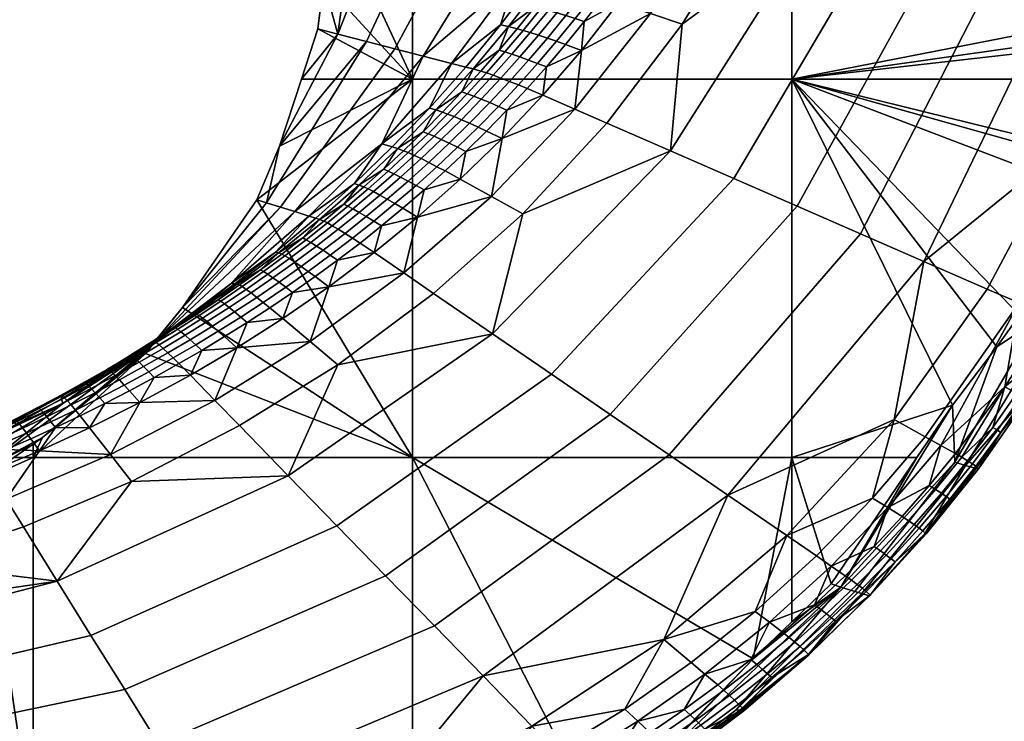
# Model space of a CAD drawing. Units: millimetres. Extents: x 42 to 187, y -32 to 63.
# Drawn here: x 154 to 171, y -2 to 10 of the extents above; entities that cross this region are included whole.
import ezdxf

# ---------------------------------------------------------------- set-up
doc = ezdxf.new("R2010")
doc.units = ezdxf.units.MM
doc.layers.add('Default', color=18, linetype='Continuous', true_color=0x000000)

msp = doc.modelspace()

# ---------------------------------------------------------------- meshes
at = {"layer": 'Default', "color": 7, "true_color": 0xffffff}
mesh = msp.add_polyface(dxfattribs=at)
corners = [(160.669, 14.926, 12.5), (159.147, 12.611, 12.5), (159.014, 13.264, 12.5), (158.903, 13.607, 12.5), (158.879, 13.679, 12.5), (158.737, 14.056, 12.5), (160.669, 8.612, 12.5), (159.291, 11.584, 12.5), (159.195, 12.328, 12.5), (159.182, 10.234, 12.5), (159.319, 13.668, 13.046), (159.147, 12.611, 12.5), (159.815, 12.264, 13.443), (159.195, 12.328, 12.5), (158.737, 14.056, 12.5), (158.76, 14.329, 12.657), (158.621, 14.327, 12.5), (158.879, 13.679, 12.5), (158.911, 13.678, 12.539), (158.976, 14.333, 12.9), (158.903, 13.607, 12.5), (159.014, 13.264, 12.5), (159.182, 10.234, 12.5), (159.424, 9.366, 13.339), (160.528, 12.189, 14.527), (159.291, 11.584, 12.5), (164.217, 13.546, 19.126), (162.665, 11.966, 17.778), (163.377, 11.891, 18.861), (164.013, 15.276, 18.378), (163.107, 15.224, 17.448), (161.953, 12.04, 16.694), (162.201, 15.173, 16.517), (161.24, 12.115, 15.61), (161.295, 15.121, 15.586), (160.389, 15.069, 14.655), (159.483, 15.017, 13.725), (163.398, 10.567, 19.83), (163.288, 10.59, 19.72), (163.003, 10.202, 19.639), (163.11, 10.177, 19.752), (163.528, 10.537, 19.923), (163.237, 10.145, 19.847), (163.674, 10.502, 19.992), (163.38, 10.107, 19.92), (162.394, 10.317, 18.509), (163.229, 11.039, 19.257), (162.694, 10.262, 19.085), (162.137, 9.521, 18.893), (162.844, 10.234, 19.373), (162.713, 9.824, 19.551), (163.394, 11.015, 19.538), (163.567, 10.988, 19.796), (160.847, 9, 16.898), (160.373, 9.122, 15.712), (159.898, 9.244, 14.526)]
mesh.append_faces([[corners[k] for k in face] for face in [(0, 1, 2, 2), (3, 4, 0, 0), (5, 0, 4, 4), (0, 2, 3, 3), (6, 7, 0, 0), (8, 1, 0, 0), (7, 8, 0, 0), (7, 6, 9, 9), (10, 11, 12, 12), (11, 13, 12, 12), (14, 15, 16, 16), (14, 17, 18, 18), (18, 19, 14, 14), (14, 19, 15, 15), (20, 18, 17, 17), (11, 10, 21, 21), (10, 18, 21, 21), (20, 21, 18, 18), (22, 23, 12, 12), (23, 24, 12, 12), (22, 12, 25, 25), (25, 12, 13, 13), (26, 27, 28, 28), (29, 30, 31, 27), (30, 32, 33, 31), (32, 34, 24, 33), (34, 35, 12, 24), (35, 10, 12, 12), (36, 19, 10, 10), (10, 19, 18, 18), (37, 38, 39, 40), (41, 37, 40, 42), (43, 41, 42, 44), (45, 46, 28, 28), (46, 45, 47, 47), (45, 48, 47, 47), (49, 50, 39, 39), (51, 46, 47, 49), (49, 38, 51, 51), (51, 38, 52, 52), (38, 49, 39, 39), (53, 45, 27, 27), (27, 45, 28, 28), (27, 31, 54, 53), (31, 33, 55, 54), (33, 24, 23, 55)]], dxfattribs={"color": 7})
mesh = msp.add_polyface(dxfattribs=at)
corners = [(160.669, 8.612, 12.5), (160.669, 14.926, 12.5), (167.007, 14.926, 12.5), (167.007, 8.612, 12.5), (160.669, 2.298, 12.5), (167.007, 2.298, 12.5), (164.932, 12.145, 20.244), (164.769, 12.17, 20.22), (164.514, 11.749, 20.173), (164.675, 11.719, 20.201), (164.351, 12.227, 19.987), (163.916, 11.835, 19.68), (164.103, 11.814, 19.931), (164.976, 7.419, 18.592), (165.175, 9.533, 19.238), (163.917, 7.88, 19.091), (164.642, 9.71, 19.551), (164.699, 10.722, 19.963), (164.109, 9.887, 19.864), (163.49, 9.095, 19.741), (163.382, 8.114, 19.343), (164.222, 11.797, 20.033), (163.838, 11.396, 19.866), (163.955, 11.377, 19.971), (163.567, 10.988, 19.796), (163.68, 10.967, 19.904), (164.09, 11.352, 20.057), (163.813, 10.94, 19.993), (164.36, 11.775, 20.115), (163.288, 10.59, 19.72), (163.398, 10.567, 19.83), (163.528, 10.537, 19.923), (163.961, 10.907, 20.058), (163.674, 10.502, 19.992), (163.83, 10.462, 20.032), (163.38, 10.107, 19.92), (163.533, 10.064, 19.964), (164.119, 10.871, 20.094), (164.242, 11.323, 20.118), (164.401, 11.29, 20.151), (163.69, 10.019, 19.979), (163.231, 9.676, 19.89), (163.385, 9.627, 19.909), (163.841, 9.973, 19.964), (163.536, 9.578, 19.898), (164.836, 11.688, 20.199), (164.562, 11.255, 20.153), (164.278, 10.832, 20.101), (164.716, 11.22, 20.127), (164.432, 10.794, 20.078), (164.991, 11.657, 20.169), (163.988, 10.42, 20.043), (164.14, 10.378, 20.024), (163.377, 11.891, 18.861), (163.229, 11.039, 19.257), (163.736, 11.854, 19.407), (163.394, 11.015, 19.538), (166.034, 6.957, 18.093), (162.006, 4.364, 18.286), (162.989, 3.69, 18.043), (162.512, 6.366, 18.851)]
mesh.append_faces([[corners[k] for k in face] for face in [(0, 1, 2, 3), (4, 0, 3, 5), (6, 7, 8, 9), (10, 11, 12, 12), (13, 14, 15, 15), (16, 17, 18, 18), (16, 19, 20, 20), (19, 16, 18, 18), (14, 16, 20, 15), (21, 12, 22, 23), (23, 22, 24, 25), (26, 23, 25, 27), (28, 21, 23, 26), (25, 24, 29, 30), (27, 25, 30, 31), (32, 27, 31, 33), (34, 33, 35, 36), (37, 32, 33, 34), (8, 28, 26, 38), (38, 26, 27, 32), (39, 38, 32, 37), (9, 8, 38, 39), (40, 36, 41, 42), (43, 40, 42, 44), (18, 44, 19, 19), (44, 18, 43, 43), (45, 9, 39, 46), (46, 39, 37, 47), (48, 46, 47, 49), (50, 45, 46, 48), (47, 37, 34, 51), (51, 34, 36, 40), (52, 51, 40, 43), (49, 47, 51, 52), (17, 52, 18, 18), (18, 52, 43, 43), (52, 17, 49, 49), (17, 48, 49, 49), (53, 54, 55, 55), (11, 55, 54, 56), (56, 22, 11, 11), (11, 22, 12, 12), (22, 56, 24, 24), (57, 13, 58, 59), (60, 13, 15, 15)]], dxfattribs={"color": 7})
mesh = msp.add_polyface(dxfattribs=at)
corners = [(173.192, 9.493, 12.5), (173.098, 9.302, 12.5), (167.007, 8.612, 12.5), (173.345, 9.848, 12.5), (167.007, 14.926, 12.5), (172.788, 8.612, 12.5), (172.135, 7.177, 12.5), (171.921, 6.736, 12.5), (172.206, 7.333, 12.5), (170.806, 4.673, 12.5), (170.427, 4.143, 12.5), (169.687, 3.172, 12.5), (170.806, 4.673, 12.5), (171.921, 6.736, 12.5), (171.11, 4.595, 13.258), (172.135, 7.071, 12.571), (170.427, 4.143, 12.5), (167.321, 11.115, 18.564), (167.21, 13.269, 19.271), (166.294, 11.355, 19.298), (165.775, 11.477, 19.669), (165.76, 12.485, 20.09), (165.256, 11.598, 20.039), (165.094, 12.117, 20.238), (164.932, 12.145, 20.244), (164.675, 11.719, 20.201), (164.836, 11.688, 20.199), (165.249, 12.089, 20.204), (164.991, 11.657, 20.169), (171.347, 4.534, 13.851), (172.197, 5.696, 14.084), (171.584, 4.473, 14.444), (172.433, 7.016, 13.142), (171.313, 4.652, 15.581), (171.846, 5.155, 15.183), (171.968, 5.846, 15.241), (171.512, 4.558, 15.357), (171.917, 5.119, 15.038), (171.584, 4.519, 15.214), (171.654, 4.462, 14.736), (171.963, 5.092, 14.88), (171.633, 4.49, 15.058), (172.039, 7.256, 15.211), (171.508, 7.432, 15.523), (170.268, 5.11, 16.097), (170.8, 4.877, 15.846), (169.209, 5.571, 16.596), (171.429, 10.155, 15.63), (170.402, 10.395, 16.363), (168.151, 6.033, 17.095), (169.375, 10.635, 17.097), (167.093, 6.495, 17.594), (168.348, 10.875, 17.831), (166.034, 6.957, 18.093), (164.976, 7.419, 18.592), (165.175, 9.533, 19.238), (164.699, 10.722, 19.963), (164.642, 9.71, 19.551), (164.716, 11.22, 20.127), (171.147, 3.957, 15.532), (170.561, 3.478, 15.915), (168.714, 2.931, 16.621), (163.972, 3.016, 17.8), (164.955, 2.341, 17.557), (162.989, 3.69, 18.043)]
mesh.append_faces([[corners[k] for k in face] for face in [(0, 1, 2, 2), (2, 3, 0, 0), (2, 4, 3, 3), (5, 2, 1, 1), (6, 7, 2, 2), (8, 2, 5, 5), (2, 8, 6, 6), (7, 9, 2, 2), (9, 10, 2, 2), (2, 10, 11, 11), (12, 13, 14, 14), (15, 14, 13, 13), (16, 12, 14, 14), (17, 18, 19, 19), (20, 21, 22, 22), (23, 24, 25, 26), (27, 23, 26, 28), (21, 27, 22, 22), (22, 27, 28, 28), (29, 30, 31, 31), (15, 32, 29, 14), (33, 34, 35, 35), (34, 33, 36, 36), (37, 34, 36, 38), (39, 40, 41, 41), (42, 43, 44, 45), (45, 35, 42, 42), (35, 45, 33, 33), (46, 43, 47, 47), (43, 46, 44, 44), (47, 48, 49, 46), (48, 50, 51, 49), (50, 52, 53, 51), (52, 17, 54, 53), (17, 55, 54, 54), (55, 17, 19, 19), (20, 56, 57, 57), (56, 20, 22, 22), (19, 20, 57, 55), (22, 58, 56, 56), (58, 22, 28, 28), (33, 59, 36, 36), (45, 60, 33, 33), (46, 61, 44, 44), (49, 51, 62, 63), (51, 53, 64, 62)]], dxfattribs={"color": 7})
mesh = msp.add_polyface(dxfattribs=at)
corners = [(159.088, 9.452, 12.5), (159.182, 10.234, 12.5), (160.669, 8.612, 12.5), (158.813, 8.612, 12.5), (159.424, 9.366, 13.339), (159.182, 10.234, 12.5), (159.088, 9.452, 12.5), (158.448, 7.493, 12.5), (159.898, 9.244, 14.526), (158.813, 8.612, 12.5), (163.11, 10.177, 19.752), (163.003, 10.202, 19.639), (162.713, 9.824, 19.551), (162.816, 9.798, 19.667), (162.417, 9.456, 19.459), (162.516, 9.428, 19.577), (162.939, 9.763, 19.766), (162.636, 9.392, 19.679), (163.237, 10.145, 19.847), (162.116, 9.098, 19.361), (162.212, 9.069, 19.482), (161.811, 8.75, 19.258), (161.903, 8.719, 19.381), (162.329, 9.031, 19.586), (162.016, 8.68, 19.488), (162.774, 9.348, 19.758), (162.463, 8.985, 19.669), (162.147, 8.631, 19.574), (162.608, 8.933, 19.725), (162.29, 8.577, 19.634), (162.922, 9.299, 19.81), (163.38, 10.107, 19.92), (163.08, 9.722, 19.842), (163.231, 9.676, 19.89), (163.533, 10.064, 19.964), (163.385, 9.627, 19.909), (163.075, 9.247, 19.833), (163.536, 9.578, 19.898), (163.224, 9.194, 19.827), (162.759, 8.877, 19.752), (162.438, 8.518, 19.665), (162.906, 8.821, 19.749), (162.584, 8.459, 19.666), (163.49, 9.095, 19.741), (162.848, 8.347, 19.595), (161.322, 8.878, 18.084), (162.137, 9.521, 18.893), (162.394, 10.317, 18.509), (161.561, 8.816, 18.681), (162.844, 10.234, 19.373), (162.694, 10.262, 19.085), (162.272, 9.491, 19.187), (161.681, 8.786, 18.98), (160.847, 9, 16.898), (161.493, 8.401, 19.147), (161.581, 8.37, 19.271), (161.691, 8.329, 19.382), (160.953, 8.13, 18.444), (160.154, 7.537, 17.577)]
mesh.append_faces([[corners[k] for k in face] for face in [(0, 1, 2, 2), (2, 3, 0, 0), (4, 5, 6, 6), (7, 8, 4, 4), (6, 9, 4, 4), (10, 11, 12, 13), (13, 12, 14, 15), (16, 13, 15, 17), (18, 10, 13, 16), (15, 14, 19, 20), (20, 19, 21, 22), (23, 20, 22, 24), (17, 15, 20, 23), (25, 17, 23, 26), (26, 23, 24, 27), (28, 26, 27, 29), (30, 25, 26, 28), (31, 18, 16, 32), (32, 16, 17, 25), (33, 32, 25, 30), (34, 31, 32, 33), (35, 33, 30, 36), (37, 35, 36, 38), (36, 30, 28, 39), (39, 28, 29, 40), (41, 39, 40, 42), (38, 36, 39, 41), (43, 41, 44, 44), (41, 43, 38, 38), (43, 37, 38, 38), (45, 46, 47, 47), (46, 45, 48, 48), (49, 50, 46, 51), (51, 46, 48, 52), (52, 19, 51, 51), (51, 19, 14, 14), (19, 52, 21, 21), (51, 12, 49, 49), (12, 51, 14, 14), (47, 53, 45, 45), (22, 21, 54, 55), (24, 22, 55, 56), (45, 57, 48, 48), (52, 54, 21, 21), (53, 58, 45, 45)]], dxfattribs={"color": 7})
mesh = msp.add_polyface(dxfattribs=at)
corners = [(160.669, 8.612, 12.5), (158.448, 7.493, 12.5), (158.813, 8.612, 12.5), (158.07, 6.6, 12.5), (158.231, 6.55, 13.336), (158.448, 7.493, 12.5), (158.07, 6.6, 12.5), (159.898, 9.244, 14.526), (159.424, 9.366, 13.339), (158.813, 8.612, 12.5), (156.829, 4.804, 12.5), (158.466, 6.476, 14.561), (159.588, 6.493, 18.509), (159.523, 6.525, 18.375), (159.186, 6.245, 18.23), (159.248, 6.213, 18.366), (159.674, 6.447, 18.633), (159.329, 6.167, 18.493), (159.698, 6.87, 17.917), (158.937, 6.329, 17.013), (159.056, 6.292, 17.63), (159.772, 6.846, 18.225), (159.115, 6.273, 17.939), (160.154, 7.537, 17.577), (158.702, 6.402, 15.787), (160.373, 9.122, 15.712), (158.836, 5.965, 18.078), (158.894, 5.934, 18.215), (158.485, 5.694, 17.921), (158.538, 5.664, 18.059), (158.971, 5.888, 18.343), (158.612, 5.618, 18.189), (158.132, 5.432, 17.76), (158.182, 5.402, 17.899), (158.251, 5.357, 18.031), (158.703, 5.558, 18.304), (158.338, 5.297, 18.148), (158.809, 5.486, 18.397), (158.44, 5.224, 18.245), (159.429, 6.108, 18.602), (159.067, 5.828, 18.455), (159.177, 5.757, 18.546), (159.543, 6.038, 18.69), (159.666, 5.96, 18.751), (159.296, 5.677, 18.61), (158.924, 5.404, 18.465), (159.418, 5.593, 18.648), (159.043, 5.319, 18.506), (159.792, 5.878, 18.784), (160.029, 5.719, 18.774), (159.27, 5.149, 18.512), (157.637, 5.205, 16.382), (158.382, 5.728, 17.32), (157.702, 5.197, 16.997), (158.428, 5.716, 17.628), (157.734, 5.193, 17.305), (156.269, 4.133, 14.52)]
mesh.append_faces([[corners[k] for k in face] for face in [(0, 1, 2, 2), (1, 0, 3, 3), (4, 5, 6, 6), (4, 7, 5, 5), (8, 9, 5, 5), (10, 11, 4, 4), (10, 4, 6, 6), (12, 13, 14, 15), (16, 12, 15, 17), (18, 19, 20, 20), (21, 18, 20, 22), (22, 13, 21, 21), (13, 22, 14, 14), (23, 24, 19, 19), (25, 7, 4, 11), (15, 14, 26, 27), (27, 26, 28, 29), (30, 27, 29, 31), (17, 15, 27, 30), (29, 28, 32, 33), (31, 29, 33, 34), (35, 31, 34, 36), (37, 35, 36, 38), (39, 17, 30, 40), (40, 30, 31, 35), (41, 40, 35, 37), (42, 39, 40, 41), (43, 42, 41, 44), (44, 41, 37, 45), (46, 44, 45, 47), (48, 43, 44, 46), (49, 46, 50, 50), (50, 46, 47, 47), (51, 52, 19, 19), (19, 52, 20, 20), (52, 51, 53, 53), (22, 20, 52, 54), (54, 52, 53, 55), (55, 32, 54, 54), (54, 32, 28, 28), (54, 26, 22, 22), (22, 26, 14, 14), (26, 54, 28, 28), (56, 51, 24, 24), (24, 51, 19, 19)]], dxfattribs={"color": 7})
mesh = msp.add_polyface(dxfattribs=at)
corners = [(163.382, 8.114, 19.343), (163.49, 9.095, 19.741), (162.848, 8.347, 19.595), (162.906, 8.821, 19.749), (162.584, 8.459, 19.666), (162.166, 7.623, 19.422), (161.989, 6.655, 19.039), (163.917, 7.88, 19.091), (162.512, 6.366, 18.851), (161.581, 8.37, 19.271), (161.493, 8.401, 19.147), (161.172, 8.064, 19.03), (161.256, 8.032, 19.157), (161.691, 8.329, 19.382), (161.362, 7.989, 19.27), (160.847, 7.737, 18.909), (160.928, 7.704, 19.037), (160.52, 7.419, 18.782), (160.597, 7.387, 18.912), (161.03, 7.661, 19.152), (160.695, 7.342, 19.03), (161.486, 7.937, 19.362), (161.15, 7.607, 19.248), (160.811, 7.287, 19.128), (161.283, 7.545, 19.319), (160.94, 7.223, 19.203), (161.622, 7.878, 19.429), (162.147, 8.631, 19.574), (162.016, 8.68, 19.488), (161.818, 8.279, 19.471), (161.958, 8.222, 19.534), (162.29, 8.577, 19.634), (160.19, 7.112, 18.651), (160.263, 7.079, 18.782), (162.438, 8.518, 19.665), (162.103, 8.16, 19.569), (161.764, 7.813, 19.468), (162.247, 8.097, 19.575), (161.906, 7.747, 19.478), (161.422, 7.478, 19.361), (161.077, 7.153, 19.249), (161.562, 7.409, 19.375), (161.214, 7.082, 19.267), (161.467, 6.945, 19.227), (160.154, 7.537, 17.577), (160.953, 8.13, 18.444), (161.322, 8.878, 18.084), (160.331, 7.482, 18.189), (159.698, 6.87, 17.917), (160.42, 7.454, 18.495), (161.681, 8.786, 18.98), (161.561, 8.816, 18.681), (161.057, 8.1, 18.747), (158.702, 6.402, 15.787), (160.847, 9, 16.898), (160.373, 9.122, 15.712), (158.466, 6.476, 14.561)]
mesh.append_faces([[corners[k] for k in face] for face in [(0, 1, 2, 2), (2, 3, 4, 4), (0, 5, 6, 6), (5, 0, 2, 2), (7, 0, 6, 8), (9, 10, 11, 12), (13, 9, 12, 14), (12, 11, 15, 16), (16, 15, 17, 18), (19, 16, 18, 20), (14, 12, 16, 19), (21, 14, 19, 22), (22, 19, 20, 23), (24, 22, 23, 25), (26, 21, 22, 24), (27, 28, 13, 29), (29, 13, 14, 21), (30, 29, 21, 26), (31, 27, 29, 30), (18, 17, 32, 33), (34, 31, 30, 35), (35, 30, 26, 36), (37, 35, 36, 38), (4, 34, 35, 37), (36, 26, 24, 39), (39, 24, 25, 40), (41, 39, 40, 42), (38, 36, 39, 41), (5, 41, 43, 43), (41, 5, 38, 38), (2, 37, 5, 5), (5, 37, 38, 38), (37, 2, 4, 4), (44, 45, 46, 46), (45, 44, 47, 47), (44, 48, 47, 47), (49, 32, 17, 17), (50, 51, 45, 52), (52, 45, 47, 49), (49, 15, 52, 52), (52, 15, 11, 11), (15, 49, 17, 17), (52, 10, 50, 50), (10, 52, 11, 11), (53, 44, 54, 54), (54, 55, 56, 53)]], dxfattribs={"color": 7})
mesh = msp.add_polyface(dxfattribs=at)
corners = [(158.07, 6.6, 12.5), (160.669, 8.612, 12.5), (160.669, 2.298, 12.5), (164.976, 7.419, 18.592), (162.512, 6.366, 18.851), (162.006, 4.364, 18.286), (161.022, 5.038, 18.529), (161.989, 6.655, 19.039), (162.166, 7.623, 19.422), (161.467, 6.945, 19.227), (160.754, 6.311, 19.01), (160.526, 5.378, 18.651), (160.029, 5.719, 18.774), (160.263, 7.079, 18.782), (160.19, 7.112, 18.651), (159.857, 6.814, 18.515), (159.927, 6.781, 18.648), (160.357, 7.034, 18.902), (160.017, 6.736, 18.77), (160.695, 7.342, 19.03), (160.597, 7.387, 18.912), (159.523, 6.525, 18.375), (159.588, 6.493, 18.509), (159.674, 6.447, 18.633), (160.125, 6.678, 18.875), (159.778, 6.388, 18.741), (159.329, 6.167, 18.493), (159.429, 6.108, 18.602), (159.896, 6.319, 18.825), (159.543, 6.038, 18.69), (160.247, 6.61, 18.956), (160.811, 7.287, 19.128), (160.469, 6.977, 19.004), (160.595, 6.911, 19.082), (160.94, 7.223, 19.203), (161.077, 7.153, 19.249), (160.728, 6.84, 19.132), (160.376, 6.536, 19.01), (160.862, 6.765, 19.154), (160.508, 6.459, 19.035), (161.214, 7.082, 19.267), (160.022, 6.243, 18.882), (159.666, 5.96, 18.751), (160.151, 6.164, 18.912), (159.792, 5.878, 18.784), (161.562, 7.409, 19.375), (158.937, 6.329, 17.013), (159.698, 6.87, 17.917), (160.154, 7.537, 17.577), (160.42, 7.454, 18.495), (160.331, 7.482, 18.189), (159.772, 6.846, 18.225), (159.42, 3.847, 18.12), (159.27, 5.149, 18.512), (158.962, 4.234, 18.176), (159.418, 5.593, 18.648)]
mesh.append_faces([[corners[k] for k in face] for face in [(0, 1, 2, 2), (3, 4, 5, 5), (5, 4, 6, 6), (7, 8, 9, 9), (7, 10, 11, 11), (11, 10, 12, 12), (10, 7, 9, 9), (4, 7, 11, 6), (13, 14, 15, 16), (17, 13, 16, 18), (19, 20, 13, 17), (16, 15, 21, 22), (18, 16, 22, 23), (24, 18, 23, 25), (25, 23, 26, 27), (28, 25, 27, 29), (30, 24, 25, 28), (31, 19, 17, 32), (32, 17, 18, 24), (33, 32, 24, 30), (34, 31, 32, 33), (35, 34, 33, 36), (36, 33, 30, 37), (38, 36, 37, 39), (40, 35, 36, 38), (37, 30, 28, 41), (41, 28, 29, 42), (43, 41, 42, 44), (39, 37, 41, 43), (10, 43, 12, 12), (12, 43, 44, 44), (43, 10, 39, 39), (9, 38, 10, 10), (10, 38, 39, 39), (38, 9, 40, 40), (9, 45, 40, 40), (46, 47, 48, 48), (49, 50, 47, 51), (51, 21, 15, 15), (51, 14, 49, 49), (14, 51, 15, 15), (52, 5, 6, 6), (53, 11, 12, 12), (6, 11, 54, 52), (55, 12, 44, 44)]], dxfattribs={"color": 7})
mesh = msp.add_polyface(dxfattribs=at)
corners = [(167.007, 2.298, 12.5), (167.007, 8.612, 12.5), (169.687, 3.172, 12.5), (169.094, 2.298, 12.5), (169.687, 3.172, 12.5), (167.824, 0.135, 13.341), (169.094, 2.298, 12.5), (170.427, 4.143, 12.5), (169.73, 2.221, 13.934), (171.11, 4.595, 13.258), (171.347, 4.534, 13.851), (170.872, 3.264, 14.803), (169.906, 2.166, 14.541), (170.082, 2.111, 15.148), (171.584, 4.473, 14.444), (170.561, 3.478, 15.915), (171.147, 3.957, 15.532), (171.313, 4.652, 15.581), (170.764, 3.37, 15.704), (170.361, 2.799, 15.871), (169.845, 2.301, 16.145), (169.737, 2.363, 16.231), (169.941, 2.242, 16.034), (170.84, 3.326, 15.567), (170.44, 2.751, 15.737), (170.021, 2.192, 15.902), (170.496, 2.714, 15.587), (170.079, 2.151, 15.755), (170.894, 3.291, 15.415), (171.584, 4.519, 15.214), (171.512, 4.558, 15.357), (171.222, 3.915, 15.392), (171.274, 3.883, 15.238), (171.633, 4.49, 15.058), (169.299, 1.829, 16.383), (169.407, 1.763, 16.3), (169.504, 1.702, 16.193), (169.585, 1.648, 16.064), (169.646, 1.604, 15.919), (170.125, 2.107, 15.441), (171.654, 4.462, 14.736), (170.928, 3.256, 15.096), (170.8, 4.877, 15.846), (170.268, 5.11, 16.097), (168.714, 2.931, 16.621), (169.235, 2.643, 16.434), (166.921, 0.993, 17.071), (168.354, 1.617, 16.701), (169.495, 2.499, 16.34), (168.608, 1.46, 16.624), (165.938, 1.667, 17.314), (169.209, 5.571, 16.596)]
mesh.append_faces([[corners[k] for k in face] for face in [(0, 1, 2, 2), (0, 2, 3, 3), (4, 5, 6, 6), (7, 8, 4, 4), (5, 4, 8, 8), (9, 8, 7, 7), (10, 11, 12, 12), (12, 11, 13, 13), (11, 10, 14, 14), (9, 10, 12, 8), (15, 16, 17, 17), (16, 15, 18, 18), (19, 15, 20, 20), (15, 19, 18, 18), (20, 15, 21, 21), (19, 20, 22, 22), (23, 18, 19, 24), (24, 19, 22, 25), (26, 24, 25, 27), (28, 23, 24, 26), (29, 30, 16, 31), (31, 16, 18, 23), (32, 31, 23, 28), (33, 29, 31, 32), (20, 21, 34, 35), (22, 20, 35, 36), (25, 22, 36, 37), (38, 39, 27, 27), (40, 32, 41, 41), (41, 32, 28, 28), (32, 40, 33, 33), (41, 26, 39, 39), (39, 26, 27, 27), (26, 41, 28, 28), (11, 41, 39, 13), (14, 40, 41, 11), (42, 43, 44, 45), (46, 47, 44, 44), (44, 47, 45, 45), (48, 45, 47, 49), (49, 34, 48, 48), (48, 34, 21, 21), (15, 42, 48, 48), (48, 42, 45, 45), (15, 48, 21, 21), (50, 44, 51, 51)]], dxfattribs={"color": 7})
mesh = msp.add_polyface(dxfattribs=at)
corners = [(160.669, 2.298, 12.5), (156.829, 4.804, 12.5), (158.07, 6.6, 12.5), (156.232, 4.074, 13.321), (158.466, 6.476, 14.561), (156.829, 4.804, 12.5), (160.526, 5.378, 18.651), (159.27, 5.149, 18.512), (158.962, 4.234, 18.176), (158.503, 4.62, 18.232), (157.732, 4.129, 17.936), (158.182, 5.402, 17.899), (158.132, 5.432, 17.76), (157.778, 5.178, 17.597), (157.824, 5.15, 17.736), (158.251, 5.357, 18.031), (157.889, 5.105, 17.869), (158.338, 5.297, 18.148), (157.972, 5.045, 17.989), (158.44, 5.224, 18.245), (158.069, 4.971, 18.088), (157.422, 4.932, 17.43), (157.465, 4.905, 17.57), (157.067, 4.693, 17.26), (157.106, 4.668, 17.401), (157.526, 4.861, 17.704), (157.163, 4.625, 17.536), (156.71, 4.462, 17.087), (156.746, 4.439, 17.229), (156.799, 4.397, 17.365), (157.237, 4.566, 17.66), (156.869, 4.338, 17.491), (157.326, 4.492, 17.765), (156.954, 4.264, 17.598), (157.605, 4.801, 17.826), (157.698, 4.727, 17.928), (158.176, 4.887, 18.163), (157.801, 4.643, 18.006), (157.425, 4.407, 17.846), (157.908, 4.552, 18.058), (157.528, 4.315, 17.901), (158.288, 4.798, 18.211), (158.924, 5.404, 18.465), (158.809, 5.486, 18.397), (158.551, 5.141, 18.316), (158.666, 5.054, 18.361), (159.043, 5.319, 18.506), (156.305, 4.192, 15.718), (157.015, 4.695, 16.664), (157.637, 5.205, 16.382), (157.702, 5.197, 16.997), (157.734, 5.193, 17.305), (157.035, 4.7, 16.969), (156.324, 4.222, 16.322), (156.333, 4.237, 16.624), (156.269, 4.133, 14.52), (158.702, 6.402, 15.787)]
mesh.append_faces([[corners[k] for k in face] for face in [(0, 1, 2, 2), (3, 4, 5, 5), (6, 7, 8, 8), (8, 7, 9, 9), (10, 8, 9, 9), (11, 12, 13, 14), (15, 11, 14, 16), (17, 15, 16, 18), (19, 17, 18, 20), (14, 13, 21, 22), (22, 21, 23, 24), (25, 22, 24, 26), (16, 14, 22, 25), (24, 23, 27, 28), (26, 24, 28, 29), (30, 26, 29, 31), (32, 30, 31, 33), (18, 16, 25, 34), (34, 25, 26, 30), (35, 34, 30, 32), (20, 18, 34, 35), (36, 20, 35, 37), (37, 35, 32, 38), (39, 37, 38, 40), (41, 36, 37, 39), (39, 9, 41, 41), (42, 43, 19, 44), (44, 19, 20, 36), (45, 44, 36, 41), (46, 42, 44, 45), (7, 45, 9, 9), (9, 45, 41, 41), (45, 7, 46, 46), (47, 48, 49, 49), (49, 48, 50, 50), (51, 50, 48, 52), (52, 48, 53, 54), (54, 27, 52, 52), (52, 27, 23, 23), (52, 21, 51, 51), (51, 21, 13, 13), (21, 52, 23, 23), (12, 51, 13, 13), (49, 55, 47, 47), (56, 4, 3, 55)]], dxfattribs={"color": 7})
mesh = msp.add_polyface(dxfattribs=at)
corners = [(167.007, 2.298, 12.5), (167.662, 0.186, 12.5), (167.007, -0.444, 12.5), (166.361, -1.065, 12.5), (160.669, 2.298, 12.5), (163.779, -3.759, 12.5), (163.839, -3.661, 14.5), (166.361, -1.065, 12.5), (167.824, 0.135, 13.341), (167.007, -0.444, 12.5), (168.714, 2.931, 16.621), (165.938, 1.667, 17.314), (166.921, 0.993, 17.071), (169.209, 5.571, 16.596), (168.151, 6.033, 17.095), (164.955, 2.341, 17.557), (168.177, 0.025, 15.179), (167.276, -1.008, 16.099), (166.138, -1.923, 15.776), (166.201, -1.931, 16.386), (168.059, 0.061, 14.567), (166.074, -1.915, 15.165), (167.488, -0.239, 16.878), (167.383, -0.16, 16.946), (166.857, -0.626, 17.077), (166.961, -0.708, 17.013), (167.585, -0.314, 16.785), (167.058, -0.787, 16.923), (166.319, -1.073, 17.203), (166.421, -1.158, 17.142), (165.768, -1.501, 17.323), (165.87, -1.589, 17.266), (166.517, -1.24, 17.057), (165.965, -1.675, 17.185), (167.142, -0.857, 16.811), (166.601, -1.314, 16.948), (166.049, -1.752, 17.079), (166.669, -1.377, 16.82), (166.117, -1.819, 16.954), (167.209, -0.917, 16.68), (167.669, -0.382, 16.669), (165.208, -1.91, 17.437), (165.307, -2.001, 17.384), (167.282, -0.992, 16.387), (167.735, -0.438, 16.535), (166.197, -1.906, 16.671), (164.867, -0.741, 17.453), (166.394, -0.272, 17.184), (167.416, 0.654, 16.949), (165.324, -1.125, 17.397), (162.661, -2.186, 17.747), (164.214, -1.904, 17.588), (165.553, -1.318, 17.369), (164.431, -2.106, 17.576), (167.664, 0.485, 16.888), (166.633, -0.453, 17.139), (161.847, -1.35, 17.73), (161.034, -0.514, 17.713)]
mesh.append_faces([[corners[k] for k in face] for face in [(0, 1, 2, 2), (2, 3, 0, 0), (4, 0, 3, 3), (4, 3, 5, 5), (6, 7, 8, 8), (9, 8, 7, 7), (10, 11, 12, 12), (13, 14, 15, 11), (16, 17, 18, 18), (18, 17, 19, 19), (20, 16, 18, 21), (22, 23, 24, 25), (26, 22, 25, 27), (25, 24, 28, 29), (29, 28, 30, 31), (32, 29, 31, 33), (27, 25, 29, 32), (34, 27, 32, 35), (35, 32, 33, 36), (37, 35, 36, 38), (39, 34, 35, 37), (40, 26, 27, 34), (31, 30, 41, 42), (43, 44, 39, 39), (43, 37, 45, 45), (45, 37, 38, 38), (37, 43, 39, 39), (17, 43, 45, 19), (46, 47, 12, 12), (12, 47, 48, 48), (47, 46, 49, 49), (50, 51, 46, 46), (46, 51, 49, 49), (52, 49, 51, 53), (53, 41, 52, 52), (52, 41, 30, 30), (54, 48, 47, 55), (55, 47, 49, 52), (52, 28, 55, 55), (55, 28, 24, 24), (28, 52, 30, 30), (55, 23, 54, 54), (23, 55, 24, 24), (56, 46, 11, 11), (11, 46, 12, 12), (11, 15, 57, 56)]], dxfattribs={"color": 7})
mesh = msp.add_polyface(dxfattribs=at)
corners = [(156.829, 4.804, 12.5), (160.669, 2.298, 12.5), (156.207, 4.034, 12.5), (154.332, 2.298, 12.5), (156.232, 4.074, 13.321), (156.829, 4.804, 12.5), (156.207, 4.034, 12.5), (163.972, 3.016, 17.8), (162.989, 3.69, 18.043), (159.407, 1.157, 17.678), (160.22, 0.322, 17.695), (162.006, 4.364, 18.286), (158.593, 1.993, 17.661), (159.42, 3.847, 18.12), (157.78, 2.829, 17.644), (158.962, 4.234, 18.176), (157.732, 4.129, 17.936), (157.369, 3.251, 17.635), (156.958, 3.674, 17.627), (156.746, 4.439, 17.229), (156.71, 4.462, 17.087), (156.353, 4.238, 16.913), (156.386, 4.217, 17.054), (156.799, 4.397, 17.365), (156.435, 4.177, 17.192), (156.869, 4.338, 17.491), (156.502, 4.119, 17.319), (156.954, 4.264, 17.598), (156.582, 4.045, 17.428), (157.425, 4.407, 17.846), (157.326, 4.492, 17.765), (157.048, 4.179, 17.682), (156.672, 3.959, 17.515), (157.148, 4.086, 17.741), (156.768, 3.865, 17.578), (157.528, 4.315, 17.901), (158.503, 4.62, 18.232), (157.908, 4.552, 18.058), (157.015, 4.695, 16.664), (156.305, 4.192, 15.718), (156.324, 4.222, 16.322), (156.333, 4.237, 16.624), (155.977, 1.899, 17.064), (156.116, 3.216, 17.276), (155.626, 2.347, 16.988), (155.965, 4.002, 16.72), (155.994, 3.983, 16.861), (156.039, 3.944, 17), (156.101, 3.888, 17.128), (156.177, 3.815, 17.24), (155.701, 3.665, 16.935), (155.772, 3.593, 17.05), (156.262, 3.729, 17.331), (155.853, 3.507, 17.143), (156.354, 3.634, 17.396), (155.941, 3.412, 17.212), (155.567, 3.735, 15.942), (155.566, 3.761, 16.239), (156.269, 4.133, 14.52), (154.826, 3.198, 14.973)]
mesh.append_faces([[corners[k] for k in face] for face in [(0, 1, 2, 2), (1, 3, 2, 2), (4, 5, 6, 6), (7, 8, 9, 10), (8, 11, 12, 9), (11, 13, 12, 12), (12, 13, 14, 14), (15, 16, 17, 17), (17, 16, 18, 18), (13, 15, 17, 14), (19, 20, 21, 22), (23, 19, 22, 24), (25, 23, 24, 26), (27, 25, 26, 28), (29, 30, 27, 31), (31, 27, 28, 32), (33, 31, 32, 34), (35, 29, 31, 33), (16, 33, 18, 18), (18, 33, 34, 34), (33, 16, 35, 35), (36, 37, 16, 16), (16, 37, 35, 35), (38, 39, 40, 40), (20, 41, 21, 21), (42, 12, 14, 14), (17, 43, 44, 44), (43, 17, 18, 18), (14, 17, 44, 42), (22, 21, 45, 46), (24, 22, 46, 47), (26, 24, 47, 48), (49, 48, 50, 51), (28, 26, 48, 49), (32, 28, 49, 52), (52, 49, 51, 53), (54, 52, 53, 55), (34, 32, 52, 54), (18, 54, 43, 43), (43, 54, 55, 55), (54, 18, 34, 34), (39, 56, 40, 40), (41, 40, 56, 57), (57, 45, 41, 41), (41, 45, 21, 21), (58, 59, 39, 39)]], dxfattribs={"color": 7})
mesh = msp.add_polyface(dxfattribs=at)
corners = [(154.332, 2.298, 12.5), (154.332, 2.521, 12.5), (154.49, 2.63, 12.5), (154.01, 2.298, 12.5), (153.445, 1.906, 12.5), (154.332, 2.521, 12.5), (154.01, 2.298, 12.5), (153.398, 2.053, 13.123), (153.445, 1.906, 12.5), (156.269, 4.133, 14.52), (154.49, 2.63, 12.5), (153.882, 1.6, 16.296), (154.436, 2.41, 16.539), (153.597, 2.058, 16.159), (154.427, 3.124, 16.068), (154.411, 3.133, 15.927), (154.021, 2.934, 15.726), (154.035, 2.927, 15.866), (154.459, 3.094, 16.209), (154.063, 2.901, 16.007), (153.631, 2.742, 15.523), (153.643, 2.738, 15.663), (153.24, 2.557, 15.32), (153.25, 2.556, 15.459), (153.668, 2.714, 15.803), (153.272, 2.535, 15.599), (154.105, 2.853, 16.141), (153.706, 2.669, 15.939), (153.307, 2.493, 15.735), (153.756, 2.605, 16.062), (153.353, 2.43, 15.86), (154.159, 2.787, 16.263), (154.504, 3.045, 16.342), (154.562, 2.977, 16.462), (154.63, 2.893, 16.563), (154.222, 2.705, 16.366), (153.815, 2.524, 16.167), (153.408, 2.351, 15.967), (153.88, 2.431, 16.251), (153.469, 2.259, 16.054), (154.292, 2.611, 16.447), (154.704, 2.799, 16.642), (153.315, 2.312, 14.221), (154.043, 2.846, 15.166), (154.826, 3.198, 14.973), (153.273, 2.443, 14.775), (154.798, 3.315, 15.847), (154.807, 3.276, 15.556), (154.027, 2.898, 15.451), (153.252, 2.508, 15.052), (152.732, 1.729, 15.761), (152.864, 2.357, 15.388), (152.895, 2.318, 15.525), (152.937, 2.258, 15.651), (152.988, 2.18, 15.76), (153.045, 2.09, 15.849), (152.837, 2.373, 15.111)]
mesh.append_faces([[corners[k] for k in face] for face in [(0, 1, 2, 2), (3, 1, 0, 0), (3, 0, 4, 4), (5, 6, 7, 7), (6, 8, 7, 7), (9, 10, 7, 7), (5, 7, 10, 10), (11, 12, 13, 13), (14, 15, 16, 17), (18, 14, 17, 19), (17, 16, 20, 21), (21, 20, 22, 23), (24, 21, 23, 25), (19, 17, 21, 24), (26, 19, 24, 27), (27, 24, 25, 28), (29, 27, 28, 30), (31, 26, 27, 29), (32, 18, 19, 26), (33, 32, 26, 31), (34, 33, 31, 35), (35, 31, 29, 36), (36, 29, 30, 37), (38, 36, 37, 39), (40, 35, 36, 38), (12, 38, 13, 13), (13, 38, 39, 39), (38, 12, 40, 40), (12, 41, 40, 40), (42, 43, 44, 44), (43, 42, 45, 45), (46, 47, 43, 48), (48, 43, 45, 49), (49, 20, 48, 48), (48, 20, 16, 16), (20, 49, 22, 22), (15, 48, 16, 16), (44, 7, 42, 42), (50, 11, 13, 13), (28, 25, 51, 52), (30, 28, 52, 53), (37, 30, 53, 54), (39, 37, 54, 55), (55, 13, 39, 39), (49, 56, 22, 22)]], dxfattribs={"color": 7})
mesh = msp.add_polyface(dxfattribs=at)
corners = [(154.49, 2.63, 12.5), (156.207, 4.034, 12.5), (154.332, 2.298, 12.5), (156.269, 4.133, 14.52), (156.232, 4.074, 13.321), (154.49, 2.63, 12.5), (156.207, 4.034, 12.5), (154.733, 0.235, 16.706), (155.977, 1.899, 17.064), (154.168, 1.142, 16.434), (155.626, 2.347, 16.988), (156.116, 3.216, 17.276), (155.275, 2.795, 16.913), (154.436, 2.41, 16.539), (153.882, 1.6, 16.296), (155.994, 3.983, 16.861), (155.965, 4.002, 16.72), (155.576, 3.774, 16.524), (155.602, 3.756, 16.666), (156.039, 3.944, 17), (155.644, 3.72, 16.805), (155.188, 3.553, 16.327), (155.21, 3.538, 16.468), (154.799, 3.34, 16.128), (154.819, 3.327, 16.269), (155.249, 3.504, 16.608), (154.853, 3.295, 16.409), (155.701, 3.665, 16.935), (155.302, 3.45, 16.74), (154.903, 3.244, 16.542), (155.368, 3.379, 16.856), (154.965, 3.174, 16.66), (155.772, 3.593, 17.05), (156.101, 3.888, 17.128), (154.411, 3.133, 15.927), (154.427, 3.124, 16.068), (154.459, 3.094, 16.209), (154.504, 3.045, 16.342), (154.562, 2.977, 16.462), (155.037, 3.089, 16.759), (154.63, 2.893, 16.563), (154.704, 2.799, 16.642), (154.222, 2.705, 16.366), (154.292, 2.611, 16.447), (155.116, 2.995, 16.834), (155.853, 3.507, 17.143), (155.445, 3.294, 16.952), (155.528, 3.199, 17.024), (155.941, 3.412, 17.212), (154.826, 3.198, 14.973), (155.567, 3.735, 15.942), (156.305, 4.192, 15.718), (154.807, 3.276, 15.556), (154.043, 2.846, 15.166), (154.027, 2.898, 15.451), (154.798, 3.315, 15.847), (155.566, 3.761, 16.239), (153.398, 2.053, 13.123)]
mesh.append_faces([[corners[k] for k in face] for face in [(0, 1, 2, 2), (3, 4, 5, 5), (6, 5, 4, 4), (7, 8, 9, 9), (10, 11, 12, 12), (10, 13, 14, 14), (13, 10, 12, 12), (8, 10, 14, 9), (15, 16, 17, 18), (19, 15, 18, 20), (18, 17, 21, 22), (22, 21, 23, 24), (25, 22, 24, 26), (20, 18, 22, 25), (27, 20, 25, 28), (28, 25, 26, 29), (30, 28, 29, 31), (32, 27, 28, 30), (33, 19, 20, 27), (24, 23, 34, 35), (26, 24, 35, 36), (29, 26, 36, 37), (31, 29, 37, 38), (39, 31, 38, 40), (41, 40, 42, 43), (44, 39, 40, 41), (12, 41, 13, 13), (41, 12, 44, 44), (45, 32, 30, 46), (46, 30, 31, 39), (47, 46, 39, 44), (48, 45, 46, 47), (11, 47, 12, 12), (12, 47, 44, 44), (47, 11, 48, 48), (49, 50, 51, 51), (50, 49, 52, 52), (49, 53, 52, 52), (54, 34, 55, 55), (55, 34, 23, 23), (56, 50, 52, 55), (55, 21, 56, 56), (56, 21, 17, 17), (21, 55, 23, 23), (16, 56, 17, 17), (57, 49, 3, 3)]], dxfattribs={"color": 7})
mesh = msp.add_polyface(dxfattribs=at)
corners = [(163.779, -3.759, 12.5), (160.669, -4.016, 12.5), (160.669, 2.298, 12.5), (163.383, -4.016, 12.5), (154.332, -4.016, 12.5), (154.332, 2.298, 12.5), (164.867, -0.741, 17.453), (161.847, -1.35, 17.73), (162.661, -2.186, 17.747), (164.955, 2.341, 17.557), (163.972, 3.016, 17.8), (160.22, 0.322, 17.695), (161.034, -0.514, 17.713), (161.298, -5.078, 16.193), (163.839, -3.661, 14.5), (163.876, -3.602, 15.698), (163.894, -3.572, 16.298), (161.279, -5, 16.772), (163.563, -3.118, 17.703), (163.469, -3.018, 17.744), (162.821, -3.376, 17.842), (162.911, -3.478, 17.806), (162.164, -3.708, 17.932), (162.253, -3.813, 17.9), (162.999, -3.578, 17.744), (162.338, -3.916, 17.843), (161.502, -4.017, 18.015), (161.587, -4.123, 17.987), (160.833, -4.301, 18.091), (160.915, -4.41, 18.067), (161.67, -4.229, 17.935), (160.996, -4.518, 18.019), (162.416, -4.014, 17.761), (161.746, -4.33, 17.857), (162.483, -4.1, 17.657), (161.813, -4.42, 17.757), (163.079, -3.672, 17.658), (163.147, -3.755, 17.55), (163.891, -3.498, 17.172), (162.574, -4.226, 17.406), (160.142, -3.417, 17.961), (161.793, -3.282, 17.91), (163.07, -2.607, 17.755), (160.491, -3.863, 18.037), (157.557, -4.299, 18.068), (159.172, -4.353, 18.135), (160.666, -4.086, 18.074), (159.331, -4.58, 18.188), (160.16, -4.562, 18.159), (163.275, -2.817, 17.76), (161.983, -3.499, 17.932), (156.992, -3.392, 17.796), (156.428, -2.485, 17.524), (155.863, -1.579, 17.251), (159.407, 1.157, 17.678), (155.298, -0.672, 16.979), (158.593, 1.993, 17.661), (154.733, 0.235, 16.706), (155.977, 1.899, 17.064), (154.878, -4.865, 18.073)]
mesh.append_faces([[corners[k] for k in face] for face in [(0, 1, 2, 2), (1, 0, 3, 3), (4, 5, 2, 1), (6, 7, 8, 8), (9, 10, 11, 12), (13, 14, 15, 15), (15, 16, 17, 13), (18, 19, 20, 21), (21, 20, 22, 23), (24, 21, 23, 25), (23, 22, 26, 27), (27, 26, 28, 29), (30, 27, 29, 31), (25, 23, 27, 30), (32, 25, 30, 33), (34, 32, 33, 35), (36, 24, 25, 32), (37, 36, 32, 34), (38, 37, 39, 39), (39, 37, 34, 34), (35, 39, 34, 34), (40, 41, 8, 8), (8, 41, 42, 42), (41, 40, 43, 43), (44, 45, 40, 40), (40, 45, 43, 43), (46, 43, 45, 47), (47, 48, 46, 46), (46, 48, 28, 28), (49, 42, 41, 50), (50, 41, 43, 46), (46, 26, 50, 50), (50, 26, 22, 22), (26, 46, 28, 28), (50, 20, 49, 49), (20, 50, 22, 22), (51, 40, 7, 7), (7, 40, 8, 8), (40, 51, 44, 44), (7, 12, 52, 51), (12, 11, 53, 52), (11, 54, 55, 53), (54, 56, 57, 55), (56, 58, 57, 57), (51, 59, 44, 44)]], dxfattribs={"color": 7})
mesh = msp.add_polyface(dxfattribs=at)
corners = [(154.332, -4.016, 12.5), (147.994, -4.016, 12.5), (150.816, 0.844, 12.5), (151.883, 1.258, 12.5), (153.445, 1.906, 12.5), (150.077, 0.704, 12.5), (154.332, 2.298, 12.5), (149.499, 0.631, 12.5), (150.816, 0.844, 12.5), (150.077, 0.704, 12.5), (150.055, 0.816, 12.722), (151.713, 1.509, 13.458), (148.763, 0.552, 12.5), (149.08, 0.743, 12.782), (149.499, 0.631, 12.5), (148.413, 0.551, 12.5), (149.061, 0.874, 13.005), (156.992, -3.392, 17.796), (156.428, -2.485, 17.524), (151.633, -3.386, 17.002), (151.933, -4.247, 17.489), (155.863, -1.579, 17.251), (151.333, -2.525, 16.515), (155.298, -0.672, 16.979), (151.033, -1.665, 16.027), (154.733, 0.235, 16.706), (150.732, -0.804, 15.54), (150.582, -0.374, 15.296), (152.3, 0.525, 15.751), (154.168, 1.142, 16.434), (150.432, 0.057, 15.053), (152.083, 0.979, 15.556), (150.999, 1.165, 14.959), (150.28, 0.492, 14.807), (150.129, 0.926, 14.56), (153.882, 1.6, 16.296), (150.491, 1.228, 14.616), (150.841, 1.36, 13.58), (150.009, 1.051, 13.194), (146.601, -3.249, 16.152), (146.67, -3.942, 16.805), (146.532, -2.556, 15.499), (148.555, -1.086, 14.867), (148.381, -0.297, 14.287), (148.468, -0.691, 14.577), (149.17, 0.696, 14.127), (148.293, 0.102, 13.994), (149.507, 1.153, 13.567), (149.508, 1.124, 13.443), (149.046, 0.986, 13.225), (149.045, 1.019, 13.348), (149.542, 1.113, 13.965), (149.524, 1.149, 13.834), (149.06, 1.022, 13.612), (149.075, 0.991, 13.742), (149.564, 1.057, 14.085), (149.095, 0.938, 13.863), (149.591, 0.984, 14.19), (149.118, 0.869, 13.969), (148.644, 0.761, 13.751), (150.062, 1.109, 14.412), (149.985, 1.169, 13.43), (148.58, 0.857, 13.011)]
mesh.append_faces([[corners[k] for k in face] for face in [(0, 1, 2, 2), (3, 0, 2, 2), (0, 3, 4, 4), (2, 1, 5, 5), (6, 0, 4, 4), (5, 1, 7, 7), (8, 9, 10, 10), (10, 11, 8, 8), (12, 13, 14, 14), (14, 13, 10, 10), (15, 16, 13, 13), (10, 9, 14, 14), (17, 18, 19, 20), (18, 21, 22, 19), (21, 23, 24, 22), (23, 25, 26, 24), (27, 25, 28, 28), (25, 27, 26, 26), (28, 25, 29, 29), (27, 28, 30, 30), (31, 32, 33, 33), (33, 32, 34, 34), (28, 31, 33, 30), (29, 35, 31, 28), (32, 36, 34, 34), (37, 10, 38, 38), (20, 19, 39, 40), (19, 22, 41, 39), (42, 24, 26, 26), (27, 30, 43, 44), (26, 27, 44, 42), (33, 45, 46, 46), (45, 33, 34, 34), (30, 33, 46, 43), (47, 48, 49, 50), (51, 52, 53, 54), (55, 51, 54, 56), (57, 55, 56, 58), (59, 45, 58, 58), (34, 57, 45, 45), (45, 57, 58, 58), (57, 34, 60, 60), (10, 13, 38, 38), (61, 38, 13, 16), (16, 62, 49, 49), (48, 16, 49, 49)]], dxfattribs={"color": 7})
mesh = msp.add_polyface(dxfattribs=at)
corners = [(169.094, 2.298, 12.5), (167.662, 0.186, 12.5), (167.007, 2.298, 12.5), (167.662, 0.186, 12.5), (169.094, 2.298, 12.5), (167.824, 0.135, 13.341), (167.007, -0.444, 12.5), (169.73, 2.221, 13.934), (168.059, 0.061, 14.567), (169.906, 2.166, 14.541), (169.221, 1.018, 15.478), (168.177, 0.025, 15.179), (168.295, -0.012, 15.792), (170.082, 2.111, 15.148), (169.407, 1.763, 16.3), (169.299, 1.829, 16.383), (168.846, 1.311, 16.53), (168.954, 1.242, 16.45), (169.504, 1.702, 16.193), (169.051, 1.177, 16.347), (168.378, 0.809, 16.672), (168.485, 0.737, 16.596), (167.896, 0.324, 16.809), (168.002, 0.248, 16.737), (168.582, 0.668, 16.496), (168.099, 0.176, 16.64), (169.133, 1.12, 16.221), (168.665, 0.608, 16.373), (168.183, 0.113, 16.521), (168.729, 0.558, 16.234), (168.247, 0.06, 16.384), (169.195, 1.073, 16.078), (169.585, 1.648, 16.064), (169.646, 1.604, 15.919), (170.079, 2.151, 15.755), (170.021, 2.192, 15.902), (170.125, 2.107, 15.441), (169.251, 1.02, 15.771), (168.312, -0.004, 16.083), (168.354, 1.617, 16.701), (166.921, 0.993, 17.071), (167.416, 0.654, 16.949), (168.608, 1.46, 16.624), (167.664, 0.485, 16.888), (166.074, -1.915, 15.165), (167.276, -1.008, 16.099), (167.383, -0.16, 16.946), (167.488, -0.239, 16.878), (167.585, -0.314, 16.785), (167.669, -0.382, 16.669), (167.735, -0.438, 16.535), (167.142, -0.857, 16.811), (167.209, -0.917, 16.68), (167.282, -0.992, 16.387)]
mesh.append_faces([[corners[k] for k in face] for face in [(0, 1, 2, 2), (3, 4, 5, 5), (6, 3, 5, 5), (5, 7, 8, 8), (9, 10, 11, 11), (11, 10, 12, 12), (10, 9, 13, 13), (7, 9, 11, 8), (14, 15, 16, 17), (18, 14, 17, 19), (17, 16, 20, 21), (21, 20, 22, 23), (24, 21, 23, 25), (19, 17, 21, 24), (26, 19, 24, 27), (27, 24, 25, 28), (29, 27, 28, 30), (31, 26, 27, 29), (32, 18, 19, 26), (33, 32, 26, 31), (34, 35, 32, 33), (36, 33, 37, 37), (37, 33, 31, 31), (37, 29, 38, 38), (38, 29, 30, 30), (29, 37, 31, 31), (10, 37, 38, 12), (13, 36, 37, 10), (39, 40, 41, 41), (42, 39, 41, 43), (43, 20, 42, 42), (42, 20, 16, 16), (20, 43, 22, 22), (15, 42, 16, 16), (44, 5, 8, 8), (45, 11, 12, 12), (23, 22, 46, 47), (25, 23, 47, 48), (28, 25, 48, 49), (50, 49, 51, 52), (30, 28, 49, 50), (38, 50, 53, 53), (50, 38, 30, 30), (12, 38, 53, 45), (43, 46, 22, 22)]], dxfattribs={"color": 7})
mesh = msp.add_polyface(dxfattribs=at)
corners = [(163.803, -3.72, 13.301), (163.779, -3.759, 12.5), (166.361, -1.065, 12.5), (163.839, -3.661, 14.5), (163.383, -4.016, 12.5), (167.824, 0.135, 13.341), (166.074, -1.915, 15.165), (163.876, -3.602, 15.698), (166.138, -1.923, 15.776), (165.078, -2.777, 16.652), (163.894, -3.572, 16.298), (163.913, -3.543, 16.897), (166.201, -1.931, 16.386), (165.307, -2.001, 17.384), (165.208, -1.91, 17.437), (164.637, -2.299, 17.545), (164.734, -2.394, 17.497), (165.401, -2.09, 17.307), (164.827, -2.485, 17.423), (165.965, -1.675, 17.185), (165.87, -1.589, 17.266), (164.057, -2.669, 17.648), (164.153, -2.766, 17.603), (163.469, -3.018, 17.744), (163.563, -3.118, 17.703), (164.244, -2.86, 17.533), (163.652, -3.215, 17.638), (164.91, -2.57, 17.325), (164.326, -2.948, 17.439), (163.733, -3.306, 17.547), (164.395, -3.024, 17.324), (163.802, -3.386, 17.436), (164.979, -2.643, 17.207), (166.049, -1.752, 17.079), (165.485, -2.171, 17.205), (165.553, -2.24, 17.084), (166.117, -1.819, 16.954), (166.197, -1.906, 16.671), (165.064, -2.743, 16.933), (163.891, -3.498, 17.172), (164.214, -1.904, 17.588), (162.661, -2.186, 17.747), (163.07, -2.607, 17.755), (164.431, -2.106, 17.576), (163.275, -2.817, 17.76), (162.603, -4.283, 17.137), (162.911, -3.478, 17.806), (162.999, -3.578, 17.744), (163.079, -3.672, 17.658), (163.147, -3.755, 17.55), (162.574, -4.226, 17.406), (162.821, -3.376, 17.842)]
mesh.append_faces([[corners[k] for k in face] for face in [(0, 1, 2, 2), (3, 0, 2, 2), (4, 1, 0, 0), (5, 6, 3, 3), (3, 6, 7, 7), (8, 9, 10, 10), (10, 9, 11, 11), (9, 8, 12, 12), (6, 8, 10, 7), (13, 14, 15, 16), (17, 13, 16, 18), (19, 20, 13, 17), (16, 15, 21, 22), (22, 21, 23, 24), (25, 22, 24, 26), (18, 16, 22, 25), (27, 18, 25, 28), (28, 25, 26, 29), (30, 28, 29, 31), (32, 27, 28, 30), (33, 19, 17, 34), (34, 17, 18, 27), (35, 34, 27, 32), (36, 33, 34, 35), (37, 35, 38, 38), (38, 35, 32, 32), (35, 37, 36, 36), (38, 30, 39, 39), (39, 30, 31, 31), (30, 38, 32, 32), (9, 38, 39, 11), (12, 37, 38, 9), (40, 41, 42, 42), (43, 40, 42, 44), (44, 21, 43, 43), (43, 21, 15, 15), (21, 44, 23, 23), (14, 43, 15, 15), (45, 10, 11, 11), (26, 24, 46, 47), (29, 26, 47, 48), (31, 29, 48, 49), (49, 39, 31, 31), (11, 39, 50, 45), (44, 51, 23, 23)]], dxfattribs={"color": 7})

doc.saveas('drawing.dxf')
